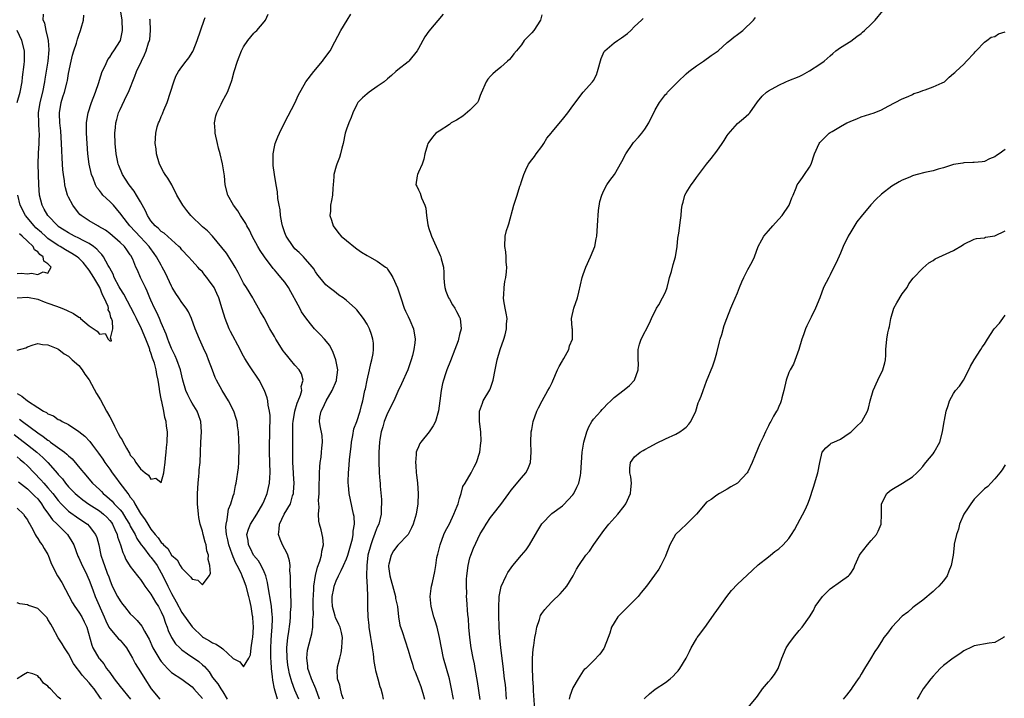
# Model space of a CAD drawing. Units: inches. Extents: x 2520000 to 2523000, y 1557000 to 1560000.
# Drawn here: x 2521674 to 2521865, y 1557569 to 1557701 of the extents above; entities that cross this region are included whole.
import ezdxf

# ---------------------------------------------------------------- set-up
doc = ezdxf.new("R2010")
doc.units = ezdxf.units.IN
doc.header["$MEASUREMENT"] = 0
doc.layers.add('LD25201557_2ft', color=104, linetype='Continuous')

msp = doc.modelspace()

# ---------------------------------------------------------------- linework, layer by layer
at = {"layer": 'LD25201557_2ft'}
for points, elevation in [([(2521673, 1557636.86), (2521674.7, 1557637.3), (2521675, 1557637.51), (2521676.13, 1557637.87), (2521677, 1557638.17), (2521677.93, 1557637.93), (2521679, 1557637.89), (2521680.9, 1557637.1), (2521681.08, 1557637), (2521682.13, 1557636.13), (2521683, 1557635.68), (2521683.33, 1557635.33), (2521683.72, 1557635), (2521685, 1557633.84), (2521685.62, 1557633), (2521686.18, 1557632.18), (2521687, 1557631.06), (2521688.43, 1557628.43), (2521689.18, 1557627.18), (2521690.4, 1557625), (2521691, 1557623.88), (2521691.33, 1557623.33), (2521691.95, 1557622.05), (2521692.67, 1557620.67), (2521693, 1557619.97), (2521693.39, 1557619.39), (2521693.58, 1557619), (2521694.23, 1557617.77), (2521694.68, 1557617), (2521694.82, 1557616.82), (2521695, 1557616.46), (2521695.71, 1557615.71), (2521696.09, 1557615), (2521697, 1557613.78), (2521697.9, 1557613), (2521698.54, 1557612.54), (2521699, 1557611.76), (2521699.98, 1557611.98), (2521701, 1557611.15), (2521701.54, 1557613), (2521701.56, 1557613.56), (2521701.8, 1557615), (2521701.83, 1557615.83), (2521701.97, 1557617), (2521702.06, 1557617.94), (2521702.13, 1557619), (2521702.2, 1557621), (2521702.06, 1557622.06), (2521701.98, 1557623), (2521701.73, 1557623.73), (2521701.51, 1557625), (2521701.1, 1557626.9), (2521701.05, 1557627.05), (2521701, 1557627.37), (2521700.73, 1557628.73), (2521700.68, 1557629.32), (2521700.41, 1557631), (2521700.15, 1557632.15), (2521700.02, 1557633), (2521699.68, 1557634.32), (2521699.46, 1557635), (2521699.32, 1557635.32), (2521699, 1557636.31), (2521698.8, 1557636.8), (2521698.76, 1557637), (2521698.63, 1557637.37), (2521698, 1557639), (2521697.2, 1557641), (2521696.22, 1557643), (2521695.8, 1557643.8), (2521693.73, 1557647.73), (2521693, 1557648.86), (2521692.83, 1557649.17), (2521691.89, 1557651), (2521691.64, 1557651.64), (2521691, 1557652.77), (2521690.93, 1557652.93), (2521690.7, 1557653.3), (2521689.79, 1557655), (2521689.46, 1557655.46), (2521689, 1557655.91), (2521688.5, 1557656.5), (2521687.87, 1557657), (2521687, 1557657.57), (2521685.86, 1557658.14), (2521685, 1557658.61), (2521684.18, 1557659), (2521683, 1557659.63), (2521682.16, 1557660.16), (2521681, 1557660.91), (2521680.89, 1557661), (2521678.95, 1557663), (2521678.26, 1557664.26), (2521677.85, 1557665), (2521677.36, 1557667), (2521677.2, 1557669), (2521677.13, 1557671), (2521677.1, 1557673), (2521677.15, 1557675.15), (2521677.28, 1557677), (2521677.28, 1557677.28), (2521677.32, 1557679), (2521677.29, 1557679.29), (2521677.19, 1557681), (2521677.18, 1557683), (2521677.51, 1557685), (2521678, 1557687), (2521678.4, 1557689), (2521678.46, 1557689.54), (2521679.03, 1557693), (2521679.25, 1557695.24), (2521679.12, 1557697), (2521679, 1557697.62), (2521678.65, 1557699), (2521678.4, 1557700.4), (2521678.09, 1557701), (2521678.15, 1557702.16)], 6624), ([(2521673, 1557628.42), (2521673.94, 1557627.94), (2521675.03, 1557626.97), (2521677, 1557625.69), (2521678.11, 1557625), (2521678.71, 1557624.71), (2521679, 1557624.46), (2521680.08, 1557624.08), (2521681, 1557623.4), (2521681.31, 1557623.31), (2521681.77, 1557623), (2521683, 1557622.38), (2521685, 1557621.01), (2521686.16, 1557620.16), (2521687.1, 1557619.1), (2521687.64, 1557618.36), (2521688.83, 1557616.83), (2521689.65, 1557615.65), (2521690.06, 1557615), (2521691, 1557613.7), (2521691.49, 1557613), (2521692.15, 1557612.15), (2521692.99, 1557611), (2521694.49, 1557609), (2521694.74, 1557608.74), (2521695, 1557608.3), (2521695.59, 1557607.59), (2521695.88, 1557607), (2521697, 1557605.1), (2521697.9, 1557603.9), (2521698.4, 1557603), (2521699, 1557602.08), (2521699.84, 1557601), (2521700.39, 1557600.39), (2521701, 1557599.48), (2521701.28, 1557599.28), (2521701.45, 1557599), (2521702.27, 1557598.27), (2521703, 1557597.03), (2521704.1, 1557596.1), (2521704.69, 1557595), (2521705, 1557594.47), (2521706.76, 1557592.76), (2521707, 1557592.34), (2521708.15, 1557592.15), (2521709, 1557591.22), (2521710.34, 1557593), (2521710.56, 1557593.43), (2521710.44, 1557595), (2521710.14, 1557596.14), (2521710.21, 1557597), (2521709.87, 1557597.87), (2521709.74, 1557599), (2521709.52, 1557599.52), (2521709.18, 1557601), (2521709, 1557601.66), (2521708.6, 1557603), (2521708.31, 1557604.31), (2521708.22, 1557605), (2521708.05, 1557607), (2521708.06, 1557609), (2521708.2, 1557611), (2521708.34, 1557612.34), (2521708.39, 1557613), (2521708.41, 1557613.59), (2521708.55, 1557615), (2521708.62, 1557617), (2521708.72, 1557619), (2521708.85, 1557621), (2521708.7, 1557623), (2521708.26, 1557624.26), (2521707.98, 1557625), (2521707, 1557626.56), (2521706.75, 1557627), (2521706.15, 1557628.15), (2521705.79, 1557629), (2521705.23, 1557631), (2521705, 1557631.89), (2521704.75, 1557633), (2521704.04, 1557635), (2521703.74, 1557635.74), (2521703, 1557637.18), (2521702.49, 1557638.49), (2521702.26, 1557639), (2521701.95, 1557639.95), (2521701, 1557642.18), (2521700.67, 1557643), (2521700.16, 1557644.16), (2521699.7, 1557645), (2521699, 1557646.55), (2521698.8, 1557647), (2521698.3, 1557648.3), (2521697.95, 1557649), (2521697, 1557651), (2521696.37, 1557652.37), (2521696.09, 1557653), (2521695.49, 1557654.51), (2521695.26, 1557655), (2521695.15, 1557655.15), (2521695, 1557655.39), (2521694.32, 1557656.32), (2521693.84, 1557657), (2521693, 1557657.79), (2521691, 1557659.53), (2521690.16, 1557660.16), (2521688.9, 1557660.9), (2521688.67, 1557661), (2521687, 1557662), (2521686.4, 1557662.4), (2521685.43, 1557663), (2521685.21, 1557663.21), (2521685, 1557663.45), (2521684.33, 1557664.33), (2521683.81, 1557665), (2521683, 1557666.59), (2521682.82, 1557667), (2521682.39, 1557668.39), (2521682.28, 1557669), (2521682.22, 1557669.78), (2521681.99, 1557671), (2521681.87, 1557671.87), (2521681.81, 1557673), (2521681.77, 1557674.23), (2521681.67, 1557675.67), (2521681.64, 1557677), (2521681.48, 1557679.48), (2521681.31, 1557681), (2521681.22, 1557682.78), (2521681.23, 1557683), (2521681.56, 1557685), (2521681.89, 1557686.11), (2521682.18, 1557687), (2521682.71, 1557689), (2521682.76, 1557689.24), (2521683, 1557690.64), (2521683.49, 1557693), (2521683.79, 1557694.21), (2521684.02, 1557695), (2521684.53, 1557696.53), (2521684.72, 1557697.28), (2521685, 1557698.08), (2521685.34, 1557699), (2521685.45, 1557699.45), (2521685.87, 1557701), (2521685.98, 1557701.98)], 6626), ([(2521673.47, 1557623.47), (2521674.02, 1557623), (2521677, 1557620.75), (2521678.07, 1557620.07), (2521679, 1557619.35), (2521679.23, 1557619.23), (2521679.52, 1557619), (2521682.23, 1557617), (2521682.65, 1557616.65), (2521683, 1557616.3), (2521683.71, 1557615.71), (2521685.54, 1557613.54), (2521685.95, 1557613), (2521687.67, 1557611), (2521689, 1557609.74), (2521689.37, 1557609.37), (2521689.7, 1557609), (2521690.42, 1557608.42), (2521691.48, 1557607.48), (2521691.88, 1557607), (2521693, 1557605.82), (2521693.39, 1557605.39), (2521694.16, 1557604.16), (2521694.84, 1557603), (2521695, 1557602.67), (2521695.93, 1557601), (2521696.26, 1557600.26), (2521697.11, 1557599), (2521697.53, 1557598.47), (2521698.8, 1557596.8), (2521699, 1557596.6), (2521699.69, 1557595.69), (2521700.19, 1557595), (2521701, 1557593.6), (2521701.32, 1557593), (2521702.27, 1557591), (2521703, 1557589.58), (2521703.93, 1557587.93), (2521705, 1557585.89), (2521707, 1557583.07), (2521709, 1557581.16), (2521709.23, 1557581), (2521710.37, 1557580.37), (2521711, 1557579.97), (2521711.69, 1557579.7), (2521712.74, 1557579), (2521713, 1557578.81), (2521714.94, 1557577), (2521715, 1557576.93), (2521716.29, 1557576.29), (2521717, 1557575.28), (2521718.05, 1557577), (2521718.35, 1557577.65), (2521718.48, 1557579), (2521718.73, 1557580.73), (2521718.8, 1557581), (2521718.93, 1557583), (2521718.8, 1557584.8), (2521718.8, 1557585), (2521718.77, 1557585.23), (2521718.48, 1557587), (2521718.21, 1557588.21), (2521718.06, 1557589), (2521717.51, 1557591), (2521717, 1557592.31), (2521716.79, 1557592.79), (2521716.72, 1557593), (2521716.51, 1557593.49), (2521715.76, 1557595), (2521715.48, 1557595.48), (2521715, 1557596.67), (2521714.89, 1557596.89), (2521714.81, 1557597.19), (2521714.16, 1557599), (2521713.97, 1557599.97), (2521713.72, 1557601), (2521713.58, 1557602.42), (2521713.62, 1557603), (2521713.85, 1557603.85), (2521713.92, 1557605), (2521714.06, 1557605.94), (2521714.54, 1557607), (2521715, 1557608.52), (2521715.16, 1557609), (2521715.45, 1557610.55), (2521715.59, 1557611), (2521716.04, 1557613.96), (2521716.08, 1557615), (2521716.07, 1557616.07), (2521716.14, 1557617), (2521716.14, 1557617.86), (2521716.01, 1557621), (2521715.84, 1557622.16), (2521715.75, 1557623), (2521715.59, 1557623.59), (2521715.12, 1557625), (2521714.09, 1557627), (2521712.86, 1557629), (2521711.75, 1557631), (2521711.52, 1557631.52), (2521710.95, 1557632.95), (2521710.21, 1557635), (2521709.86, 1557635.86), (2521709.22, 1557637.22), (2521708.43, 1557639), (2521707.63, 1557641), (2521706.88, 1557643), (2521706.28, 1557644.28), (2521705.86, 1557645), (2521705, 1557646.14), (2521704.42, 1557647), (2521703.84, 1557647.84), (2521703.15, 1557649), (2521703, 1557649.26), (2521701.81, 1557651.81), (2521701.21, 1557653), (2521701, 1557653.34), (2521700.09, 1557655), (2521699.64, 1557655.64), (2521698.78, 1557656.78), (2521698.64, 1557657), (2521697, 1557658.78), (2521694.89, 1557661), (2521693.38, 1557663), (2521693.24, 1557663.24), (2521692.34, 1557664.34), (2521691.73, 1557665), (2521691, 1557665.75), (2521689.69, 1557667), (2521689.37, 1557667.37), (2521689, 1557667.86), (2521688.49, 1557668.49), (2521688.23, 1557669), (2521687.75, 1557670.25), (2521687.44, 1557671), (2521687, 1557673), (2521686.77, 1557675), (2521686.61, 1557677), (2521686.48, 1557679), (2521686.51, 1557680.51), (2521686.49, 1557681), (2521686.54, 1557681.46), (2521686.82, 1557683), (2521687.46, 1557685), (2521688.22, 1557687), (2521688.85, 1557688.85), (2521689, 1557689.33), (2521689.56, 1557691), (2521690.09, 1557692.09), (2521690.48, 1557693), (2521690.66, 1557693.34), (2521691, 1557693.81), (2521691.46, 1557694.54), (2521691.78, 1557695), (2521693.06, 1557697), (2521693.51, 1557699), (2521693.39, 1557701), (2521693, 1557703.36)], 6628), ([(2521727.72, 1557569), (2521727, 1557570.76), (2521726.38, 1557572.38), (2521725.94, 1557573.94), (2521725.73, 1557575), (2521725.64, 1557575.64), (2521725.48, 1557577), (2521725.43, 1557579), (2521725.62, 1557581), (2521725.73, 1557581.73), (2521726.05, 1557584.05), (2521726.14, 1557585), (2521726.15, 1557585.85), (2521726.24, 1557587), (2521726.25, 1557588.25), (2521726.2, 1557589), (2521726.19, 1557590.19), (2521726.12, 1557591), (2521726.15, 1557592.15), (2521726.11, 1557593), (2521726.03, 1557593.97), (2521726.05, 1557595), (2521725.93, 1557595.93), (2521725.6, 1557597), (2521725.43, 1557597.43), (2521725, 1557598.18), (2521724.57, 1557599), (2521724.09, 1557600.09), (2521723.8, 1557601), (2521723.93, 1557602.07), (2521723.96, 1557603), (2521724.92, 1557605), (2521726.11, 1557607), (2521726.54, 1557608.54), (2521726.7, 1557609), (2521726.74, 1557609.26), (2521726.83, 1557611), (2521726.74, 1557612.74), (2521726.73, 1557613), (2521726.6, 1557615), (2521726.56, 1557617), (2521726.58, 1557619), (2521726.55, 1557620.55), (2521726.6, 1557622.6), (2521726.62, 1557623), (2521726.98, 1557625.02), (2521727.42, 1557626.58), (2521727.62, 1557627), (2521728.08, 1557628.08), (2521728.31, 1557629), (2521728.23, 1557629.77), (2521728.57, 1557631), (2521728.26, 1557632.26), (2521727.8, 1557633), (2521727, 1557633.92), (2521726.16, 1557635), (2521725.59, 1557635.59), (2521725, 1557636.32), (2521724.72, 1557636.72), (2521723.28, 1557639), (2521723, 1557639.51), (2521722.14, 1557641), (2521721, 1557643.12), (2521720.3, 1557644.3), (2521719.93, 1557645), (2521719, 1557646.62), (2521718.81, 1557647), (2521717.58, 1557649), (2521717, 1557649.89), (2521715.96, 1557651.96), (2521715.38, 1557653), (2521715, 1557653.65), (2521713.68, 1557655.68), (2521712.81, 1557656.81), (2521711, 1557658.99), (2521710.01, 1557660.01), (2521709, 1557660.82), (2521706.75, 1557663), (2521706, 1557664), (2521705.19, 1557665), (2521705, 1557665.37), (2521704.07, 1557667), (2521703.04, 1557669), (2521702.26, 1557670.26), (2521701.76, 1557671), (2521701.48, 1557671.48), (2521700.68, 1557673), (2521700.1, 1557675), (2521700, 1557676), (2521699.86, 1557677), (2521699.93, 1557679), (2521700.23, 1557680.23), (2521700.47, 1557681), (2521700.66, 1557681.34), (2521701, 1557682.23), (2521701.25, 1557682.75), (2521701.32, 1557683), (2521701.5, 1557683.5), (2521702.14, 1557685), (2521702.82, 1557687), (2521703.43, 1557689), (2521703.87, 1557690.13), (2521704.34, 1557691), (2521705, 1557691.94), (2521705.88, 1557693), (2521706.35, 1557693.65), (2521707.13, 1557694.87), (2521707.19, 1557695), (2521707.97, 1557697), (2521709.36, 1557701), (2521709.53, 1557701.53)], 6632), ([(2521731.79, 1557569), (2521731.05, 1557571.05), (2521730.18, 1557573), (2521729.73, 1557574.27), (2521729.51, 1557575), (2521729.52, 1557575.52), (2521729.29, 1557577), (2521729.43, 1557578.57), (2521730.05, 1557581), (2521730.26, 1557581.74), (2521730.44, 1557583), (2521730.48, 1557584.48), (2521730.56, 1557585), (2521730.6, 1557585.4), (2521730.56, 1557587), (2521730.56, 1557588.56), (2521730.57, 1557589), (2521730.67, 1557590.67), (2521730.68, 1557591), (2521730.96, 1557593.04), (2521731.35, 1557594.65), (2521731.82, 1557595.82), (2521732.17, 1557597), (2521732.22, 1557597.78), (2521732.54, 1557599), (2521732.43, 1557600.43), (2521732.08, 1557601.92), (2521731.79, 1557603), (2521731.64, 1557603.64), (2521731.59, 1557605), (2521731.67, 1557606.33), (2521731.61, 1557607), (2521731.6, 1557607.6), (2521731.67, 1557609), (2521731.7, 1557611), (2521731.75, 1557611.75), (2521731.76, 1557613), (2521731.81, 1557614.19), (2521731.9, 1557615), (2521732.08, 1557616.08), (2521732.17, 1557617), (2521732.19, 1557617.81), (2521732.34, 1557619), (2521732.25, 1557620.25), (2521731.88, 1557622.12), (2521731.74, 1557623), (2521731.83, 1557623.83), (2521732.08, 1557625), (2521732.44, 1557625.56), (2521733.03, 1557627.03), (2521734.21, 1557629), (2521735.04, 1557630.96), (2521735.07, 1557631.07), (2521735.31, 1557633), (2521734.92, 1557635), (2521734.42, 1557636.42), (2521733.74, 1557637.74), (2521732.73, 1557639), (2521731.91, 1557639.91), (2521730.78, 1557641), (2521730.04, 1557641.96), (2521729.12, 1557643.12), (2521728.29, 1557644.29), (2521727.94, 1557645), (2521726.89, 1557646.89), (2521726.84, 1557647), (2521726.17, 1557648.17), (2521725.73, 1557649), (2521725, 1557650.05), (2521724.25, 1557651), (2521723.66, 1557651.66), (2521723, 1557652.48), (2521722.74, 1557652.74), (2521721.06, 1557655), (2521720.24, 1557656.24), (2521719.79, 1557657), (2521718.7, 1557659), (2521718.15, 1557660.15), (2521717.66, 1557661), (2521717.46, 1557661.46), (2521716.44, 1557663), (2521715.92, 1557663.92), (2521715.06, 1557665), (2521713.97, 1557667), (2521713.46, 1557669), (2521713.28, 1557670.72), (2521712.93, 1557673.07), (2521712.48, 1557675), (2521712.13, 1557676.13), (2521711.95, 1557677), (2521711.48, 1557679), (2521711.47, 1557679.47), (2521711.35, 1557681), (2521711.61, 1557682.39), (2521711.81, 1557683), (2521712.64, 1557684.64), (2521712.86, 1557685.14), (2521713.59, 1557686.41), (2521713.89, 1557687), (2521714.38, 1557688.37), (2521714.73, 1557689.27), (2521715.2, 1557691), (2521715.82, 1557693), (2521716.16, 1557693.84), (2521716.6, 1557695), (2521717, 1557695.78), (2521717.86, 1557697), (2521719, 1557698.47), (2521719.29, 1557698.71), (2521719.56, 1557699), (2521721, 1557700.63), (2521721.25, 1557701), (2521721.82, 1557702.18)], 6634), ([(2521736.41, 1557569), (2521736.12, 1557569.88), (2521735.84, 1557571), (2521735.73, 1557571.73), (2521735.28, 1557573), (2521735.22, 1557574.78), (2521735.23, 1557575), (2521735.28, 1557575.28), (2521735.69, 1557577), (2521735.97, 1557578.03), (2521736.13, 1557579), (2521736.17, 1557580.17), (2521736.23, 1557581), (2521736.03, 1557581.97), (2521735.79, 1557583), (2521735.52, 1557583.52), (2521734.89, 1557584.89), (2521734.84, 1557585.15), (2521734.29, 1557587), (2521734.22, 1557588.22), (2521734.2, 1557589), (2521734.53, 1557590.53), (2521734.6, 1557591), (2521735, 1557592.05), (2521735.46, 1557593), (2521735.99, 1557594.01), (2521736.46, 1557595), (2521737, 1557596.29), (2521737.26, 1557597), (2521738.16, 1557600.16), (2521738.31, 1557601), (2521738.31, 1557601.69), (2521738.57, 1557603), (2521738.5, 1557604.5), (2521738.4, 1557605), (2521737.76, 1557607.76), (2521737.56, 1557609), (2521737.42, 1557610.58), (2521737.36, 1557611), (2521737.35, 1557611.35), (2521737.37, 1557613), (2521737.52, 1557614.48), (2521737.58, 1557615.58), (2521737.9, 1557618.1), (2521737.99, 1557619), (2521738.24, 1557620.24), (2521738.46, 1557621.54), (2521738.99, 1557623), (2521739.68, 1557625), (2521739.91, 1557626.09), (2521740.2, 1557627), (2521740.59, 1557629), (2521740.68, 1557629.32), (2521741, 1557631), (2521741.48, 1557633), (2521741.75, 1557634.25), (2521741.95, 1557635), (2521742.17, 1557636.17), (2521742.26, 1557637), (2521742.23, 1557638.23), (2521742.13, 1557639), (2521741.88, 1557639.88), (2521741.48, 1557641), (2521741, 1557641.93), (2521740.3, 1557643), (2521739, 1557644.66), (2521738.67, 1557645), (2521737, 1557646.51), (2521736.35, 1557647), (2521735.55, 1557647.55), (2521735, 1557648), (2521734.43, 1557648.43), (2521733.64, 1557649), (2521733, 1557649.55), (2521731.83, 1557651), (2521731.45, 1557651.45), (2521731, 1557652.08), (2521730.67, 1557652.67), (2521730.42, 1557653), (2521729, 1557654.62), (2521728.63, 1557655), (2521727.81, 1557655.81), (2521727, 1557656.53), (2521726.62, 1557657), (2521725.26, 1557659), (2521725, 1557659.65), (2521724.55, 1557661), (2521724.42, 1557661.58), (2521724.21, 1557663), (2521724.13, 1557664.14), (2521723.94, 1557665), (2521723.69, 1557666.31), (2521723.63, 1557667.63), (2521723.37, 1557669), (2521723.04, 1557670.96), (2521722.77, 1557672.77), (2521722.76, 1557673), (2521722.73, 1557675), (2521723, 1557676.36), (2521723.15, 1557677), (2521723.68, 1557678.32), (2521723.98, 1557679), (2521724.97, 1557681.03), (2521727.04, 1557685), (2521727.64, 1557686.36), (2521729.09, 1557689), (2521730.67, 1557691), (2521732.37, 1557693), (2521732.6, 1557693.4), (2521733.81, 1557695), (2521734.76, 1557696.76), (2521735.91, 1557699), (2521737.12, 1557701), (2521737.86, 1557702.14)], 6636), ([(2521755.82, 1557702.18), (2521753, 1557698.82), (2521752.25, 1557697.75), (2521751, 1557695.49), (2521750.76, 1557695), (2521749.1, 1557693), (2521749, 1557692.91), (2521747, 1557691.32), (2521746.58, 1557691), (2521745.76, 1557690.24), (2521745, 1557689.56), (2521744.34, 1557689), (2521743, 1557688.06), (2521741.42, 1557687), (2521741, 1557686.67), (2521740.12, 1557685.88), (2521739.24, 1557685), (2521739, 1557684.58), (2521738.23, 1557683), (2521737.91, 1557682.09), (2521737.44, 1557681), (2521737, 1557679.78), (2521736.78, 1557679), (2521736.37, 1557677), (2521736.12, 1557676.12), (2521735.86, 1557675), (2521735.68, 1557674.32), (2521735.11, 1557673), (2521735, 1557672.63), (2521734.57, 1557671), (2521734.52, 1557670.52), (2521734.41, 1557669), (2521734.33, 1557668.33), (2521734.27, 1557667), (2521734.09, 1557665.91), (2521733.91, 1557665), (2521733.87, 1557663.87), (2521733.8, 1557663), (2521734.11, 1557662.11), (2521734.44, 1557661), (2521735.52, 1557659.52), (2521736, 1557659), (2521737, 1557658.15), (2521738.76, 1557656.76), (2521739, 1557656.56), (2521739.9, 1557655.9), (2521741, 1557655.24), (2521741.48, 1557655), (2521743, 1557654.17), (2521744.59, 1557653), (2521744.82, 1557652.82), (2521745, 1557652.61), (2521745.65, 1557651.65), (2521745.99, 1557651), (2521746.95, 1557648.95), (2521747.43, 1557647.43), (2521747.55, 1557647), (2521748.24, 1557645), (2521748.46, 1557644.46), (2521749, 1557643.36), (2521749.31, 1557642.69), (2521750.02, 1557641), (2521750.34, 1557639), (2521750.28, 1557638.28), (2521750.09, 1557637), (2521749.81, 1557635.81), (2521749.57, 1557635), (2521748.91, 1557633), (2521747.72, 1557630.28), (2521747, 1557628.83), (2521746.2, 1557627), (2521745, 1557624.63), (2521744.35, 1557623), (2521744.07, 1557621.93), (2521743.76, 1557621), (2521743.49, 1557619.49), (2521743.42, 1557619), (2521743.3, 1557617), (2521743.28, 1557615.27), (2521743.34, 1557613), (2521743.47, 1557611.47), (2521743.53, 1557611), (2521743.56, 1557610.44), (2521743.83, 1557607.83), (2521743.81, 1557607), (2521743.73, 1557606.27), (2521743.73, 1557605), (2521743.27, 1557603), (2521743, 1557602.43), (2521742.59, 1557601.41), (2521742.47, 1557601), (2521742.16, 1557600.16), (2521741.71, 1557599), (2521741.18, 1557597), (2521740.94, 1557595), (2521740.92, 1557593.08), (2521740.87, 1557592.87), (2521741, 1557590.82), (2521741.07, 1557589), (2521741.11, 1557586.89), (2521741.17, 1557585), (2521741.35, 1557583.35), (2521741.36, 1557583), (2521741.7, 1557581), (2521741.86, 1557579.86), (2521742.03, 1557579), (2521742.2, 1557577.8), (2521742.31, 1557576.31), (2521742.58, 1557575), (2521742.62, 1557574.62), (2521743.1, 1557573), (2521743.49, 1557571.49), (2521743.7, 1557571), (2521743.94, 1557570.06), (2521744.14, 1557569)], 6638), ([(2521775, 1557702.04), (2521774.74, 1557701), (2521773.39, 1557699), (2521773, 1557698.53), (2521772.24, 1557697.76), (2521771.57, 1557697), (2521771, 1557696.19), (2521770.03, 1557695), (2521769.56, 1557694.44), (2521769, 1557693.73), (2521768.66, 1557693.34), (2521768.33, 1557693), (2521767, 1557691.85), (2521765.95, 1557691), (2521765.45, 1557690.55), (2521765, 1557690.13), (2521764.5, 1557689.5), (2521764.15, 1557689), (2521763.21, 1557686.79), (2521763, 1557686.37), (2521762.65, 1557685.35), (2521762.44, 1557685), (2521761, 1557683.52), (2521759.65, 1557682.35), (2521758.42, 1557681.58), (2521757.38, 1557681), (2521757, 1557680.72), (2521755, 1557679.44), (2521754.38, 1557679), (2521753.75, 1557678.25), (2521753, 1557677.3), (2521752.81, 1557677), (2521752.76, 1557676.76), (2521752.26, 1557675), (2521752.01, 1557673.99), (2521751.7, 1557673), (2521751, 1557671.43), (2521750.79, 1557671), (2521750.74, 1557670.74), (2521750.49, 1557669), (2521750.69, 1557668.69), (2521751, 1557667.98), (2521751.35, 1557667.35), (2521751.57, 1557666.43), (2521752.22, 1557665), (2521752.43, 1557664.43), (2521752.56, 1557663), (2521752.82, 1557661.18), (2521753, 1557660.51), (2521753.4, 1557659.4), (2521753.51, 1557659), (2521754.43, 1557657), (2521755, 1557655.68), (2521755.24, 1557655.24), (2521755.34, 1557655), (2521755.41, 1557654.59), (2521755.83, 1557653), (2521755.95, 1557651.95), (2521755.92, 1557651), (2521755.98, 1557650.02), (2521756.11, 1557649), (2521756.34, 1557648.34), (2521756.85, 1557647), (2521757, 1557646.75), (2521757.63, 1557645.63), (2521758.07, 1557645), (2521758.39, 1557644.39), (2521759, 1557643.26), (2521759.12, 1557643), (2521759.28, 1557641), (2521759, 1557639.92), (2521758.78, 1557639), (2521758.68, 1557638.68), (2521758.07, 1557637), (2521757.21, 1557634.79), (2521756.48, 1557633), (2521756.25, 1557632.25), (2521755.83, 1557631), (2521755.65, 1557630.35), (2521755.39, 1557629), (2521755.12, 1557627), (2521754.91, 1557625.09), (2521754.32, 1557623), (2521753.87, 1557622.13), (2521753.09, 1557621), (2521751.43, 1557619), (2521751.28, 1557618.72), (2521751, 1557618.08), (2521750.66, 1557617.34), (2521750.57, 1557617), (2521750.55, 1557616.55), (2521750.39, 1557615), (2521750.46, 1557614.46), (2521750.56, 1557613), (2521750.62, 1557612.62), (2521750.78, 1557611), (2521750.92, 1557609), (2521750.86, 1557607), (2521750.52, 1557605), (2521749.95, 1557603), (2521749.66, 1557602.34), (2521748.97, 1557601), (2521747, 1557598.96), (2521746.17, 1557597.83), (2521745.68, 1557597), (2521745.27, 1557595.27), (2521745.18, 1557595), (2521745.19, 1557594.81), (2521745.4, 1557593), (2521746.34, 1557589.66), (2521746.51, 1557589), (2521746.56, 1557588.56), (2521746.89, 1557587), (2521747.14, 1557585), (2521747.39, 1557583.39), (2521747.8, 1557582.2), (2521748.38, 1557580.38), (2521749, 1557578.57), (2521749.42, 1557577), (2521749.81, 1557575.81), (2521750.06, 1557575), (2521750.34, 1557574.34), (2521751, 1557572.67), (2521751.45, 1557571.45), (2521751.61, 1557571), (2521751.84, 1557570.16), (2521752.14, 1557569)], 6640), ([(2521762.98, 1557568.98), (2521762.45, 1557572.45), (2521762.02, 1557575), (2521761.87, 1557575.87), (2521761.64, 1557577), (2521761.26, 1557579), (2521760.98, 1557581), (2521760.81, 1557583), (2521760.71, 1557584.71), (2521760.62, 1557585.38), (2521760.42, 1557588.42), (2521760.36, 1557589), (2521760.37, 1557589.63), (2521760.31, 1557591), (2521760.35, 1557592.35), (2521760.41, 1557593), (2521760.67, 1557595), (2521761, 1557596.46), (2521761.16, 1557597), (2521761.66, 1557598.34), (2521763, 1557601.14), (2521763.72, 1557602.28), (2521764.15, 1557603), (2521765, 1557604.3), (2521765.52, 1557605), (2521767, 1557606.84), (2521768.53, 1557609), (2521769, 1557609.63), (2521771, 1557612.04), (2521771.84, 1557613), (2521772.25, 1557613.75), (2521772.75, 1557615), (2521772.88, 1557617), (2521772.83, 1557619), (2521772.93, 1557621), (2521773, 1557621.45), (2521773.3, 1557623), (2521774.02, 1557625), (2521774.34, 1557625.66), (2521775.05, 1557627), (2521776.16, 1557629), (2521776.44, 1557629.56), (2521777, 1557630.54), (2521777.14, 1557630.86), (2521778.02, 1557633), (2521778.34, 1557633.66), (2521779, 1557634.77), (2521779.07, 1557634.93), (2521779.26, 1557635.26), (2521780.2, 1557637), (2521780.34, 1557637.66), (2521780.92, 1557639), (2521780.92, 1557640.92), (2521780.89, 1557641.11), (2521780.76, 1557643), (2521781.19, 1557645), (2521781.89, 1557647), (2521782.13, 1557648.13), (2521782.48, 1557649.52), (2521782.78, 1557651), (2521783, 1557651.56), (2521783.52, 1557653), (2521784.45, 1557655), (2521785.25, 1557657), (2521785.52, 1557658.48), (2521785.67, 1557659), (2521785.77, 1557661), (2521785.87, 1557662.13), (2521785.89, 1557663), (2521786.01, 1557664.01), (2521786.27, 1557665.73), (2521786.6, 1557667), (2521787, 1557667.91), (2521787.6, 1557669), (2521788.18, 1557669.82), (2521789.09, 1557671), (2521790.51, 1557673.49), (2521791.28, 1557675), (2521792.65, 1557677), (2521792.81, 1557677.19), (2521793.75, 1557678.25), (2521794.38, 1557679), (2521795, 1557679.78), (2521795.76, 1557681), (2521797, 1557683.53), (2521797.82, 1557685), (2521799, 1557686.51), (2521799.24, 1557686.76), (2521799.42, 1557687), (2521801.42, 1557689), (2521803, 1557690.53), (2521803.56, 1557691), (2521805, 1557692.13), (2521806.38, 1557693), (2521807.91, 1557694.09), (2521809.23, 1557695), (2521811, 1557696.63), (2521811.5, 1557697), (2521812.31, 1557697.69), (2521813, 1557698.17), (2521814.05, 1557699), (2521816.12, 1557701), (2521816.49, 1557701.51)], 6644), ([(2521768.13, 1557569), (2521768.03, 1557569.97), (2521767.96, 1557571), (2521767.88, 1557571.88), (2521767.72, 1557573), (2521767.44, 1557575.44), (2521767, 1557579), (2521766.8, 1557581), (2521766.69, 1557583), (2521766.63, 1557585.37), (2521766.62, 1557587), (2521766.71, 1557588.71), (2521766.71, 1557589), (2521767.07, 1557590.93), (2521768.02, 1557593), (2521768.39, 1557593.61), (2521769, 1557594.54), (2521769.33, 1557595), (2521771, 1557597.03), (2521771.93, 1557598.07), (2521772.58, 1557599), (2521773.76, 1557601), (2521774.2, 1557601.8), (2521775, 1557603.11), (2521776.92, 1557605.08), (2521779, 1557606.61), (2521779.2, 1557606.8), (2521781, 1557608.71), (2521781.2, 1557609), (2521781.8, 1557610.2), (2521782.17, 1557611), (2521782.46, 1557612.46), (2521782.56, 1557613), (2521782.65, 1557615), (2521782.81, 1557617), (2521783.16, 1557619), (2521783.72, 1557621), (2521784.08, 1557621.92), (2521784.7, 1557623), (2521785, 1557623.42), (2521786.44, 1557625), (2521786.68, 1557625.32), (2521787, 1557625.66), (2521787.66, 1557626.34), (2521788.41, 1557627), (2521789, 1557627.64), (2521791, 1557629.12), (2521792, 1557630), (2521793.01, 1557631), (2521793.72, 1557633), (2521793.73, 1557634.27), (2521793.7, 1557635), (2521793.71, 1557635.71), (2521793.71, 1557637), (2521793.97, 1557638.03), (2521794.27, 1557639), (2521795.89, 1557642.11), (2521796.3, 1557643), (2521797.27, 1557645), (2521797.69, 1557645.69), (2521798.44, 1557647), (2521799, 1557648.14), (2521799.31, 1557649), (2521799.63, 1557650.37), (2521799.79, 1557651), (2521800.14, 1557652.14), (2521800.5, 1557653.5), (2521800.97, 1557655), (2521801.29, 1557657), (2521801.4, 1557658.6), (2521801.61, 1557659.61), (2521801.91, 1557662.09), (2521802.04, 1557663), (2521802.14, 1557664.14), (2521802.23, 1557665), (2521802.41, 1557665.59), (2521802.76, 1557667), (2521803, 1557667.44), (2521804.01, 1557669), (2521804.44, 1557669.56), (2521805, 1557670.4), (2521806.99, 1557673.01), (2521807.9, 1557674.1), (2521809, 1557675.52), (2521810.03, 1557677), (2521810.41, 1557677.59), (2521811, 1557678.56), (2521811.16, 1557678.84), (2521813, 1557680.92), (2521814.16, 1557681.84), (2521815.2, 1557682.8), (2521815.37, 1557683), (2521816.89, 1557685.11), (2521817.79, 1557686.21), (2521818.65, 1557687), (2521819, 1557687.24), (2521821, 1557688.38), (2521822.38, 1557689), (2521823, 1557689.23), (2521825, 1557690.02), (2521825.64, 1557690.36), (2521827, 1557691.13), (2521829, 1557692.46), (2521829.87, 1557693), (2521831, 1557694.08), (2521831.52, 1557694.48), (2521832.13, 1557695), (2521833, 1557695.67), (2521835, 1557696.89), (2521836.17, 1557697.83), (2521837, 1557698.36), (2521837.32, 1557698.68), (2521837.69, 1557699), (2521839, 1557700.23), (2521839.78, 1557701), (2521841.23, 1557702.77)], 6646), ([(2521723.62, 1557569), (2521723.03, 1557571.03), (2521722.7, 1557572.7), (2521722.66, 1557573.34), (2521722.45, 1557575), (2521722.34, 1557576.34), (2521722.3, 1557577), (2521722.29, 1557579), (2521722.39, 1557580.39), (2521722.45, 1557581.55), (2521722.59, 1557583), (2521722.64, 1557584.64), (2521722.63, 1557585), (2521722.58, 1557585.42), (2521722.46, 1557587), (2521722.27, 1557588.27), (2521721.92, 1557590.08), (2521721.69, 1557591.69), (2521721.32, 1557593), (2521721, 1557593.79), (2521720.44, 1557595), (2521719.92, 1557595.92), (2521718.97, 1557597), (2521718.33, 1557598.33), (2521717.95, 1557599), (2521717.87, 1557599.87), (2521717.65, 1557601), (2521717.96, 1557602.04), (2521718.34, 1557603), (2521719.58, 1557605), (2521720.74, 1557607), (2521721, 1557607.57), (2521721.6, 1557609), (2521721.87, 1557610.13), (2521722.05, 1557611), (2521722.11, 1557612.11), (2521722.18, 1557613), (2521722.14, 1557615), (2521722.06, 1557617), (2521722.04, 1557617.96), (2521722.05, 1557619), (2521722.1, 1557620.1), (2521722.11, 1557621), (2521722.1, 1557621.9), (2521722.16, 1557623), (2521722.16, 1557624.16), (2521722.07, 1557625), (2521721.82, 1557626.18), (2521721.74, 1557627), (2521721.6, 1557627.6), (2521721.08, 1557629), (2521720.01, 1557631), (2521719.62, 1557631.62), (2521718.69, 1557633), (2521718.17, 1557633.83), (2521717.25, 1557635.25), (2521717, 1557635.67), (2521716.55, 1557636.55), (2521716.36, 1557637), (2521714.45, 1557640.45), (2521714.19, 1557641), (2521713.42, 1557643), (2521712.88, 1557644.88), (2521712.18, 1557647), (2521711.83, 1557647.83), (2521711.28, 1557649), (2521711, 1557649.47), (2521710.33, 1557650.33), (2521709.85, 1557651), (2521709.45, 1557651.45), (2521709, 1557652.04), (2521708.52, 1557652.52), (2521708.13, 1557653), (2521707, 1557654.21), (2521706.31, 1557655), (2521705, 1557656.37), (2521704.73, 1557656.73), (2521704.44, 1557657), (2521703, 1557658.32), (2521701.58, 1557659.58), (2521701, 1557659.93), (2521700.49, 1557660.49), (2521699.84, 1557661), (2521699, 1557661.97), (2521698.32, 1557663), (2521697.94, 1557663.94), (2521697, 1557665.7), (2521696.23, 1557667), (2521695.74, 1557667.74), (2521694.75, 1557669), (2521694.05, 1557670.05), (2521693.47, 1557671), (2521692.75, 1557672.75), (2521692.67, 1557673), (2521692.6, 1557673.4), (2521692.26, 1557675), (2521692.06, 1557677), (2521692, 1557679), (2521692.13, 1557680.13), (2521692.2, 1557681), (2521692.35, 1557681.65), (2521692.73, 1557683), (2521693, 1557683.65), (2521694.27, 1557686.27), (2521694.65, 1557687), (2521695.9, 1557690.1), (2521696.21, 1557691), (2521697.14, 1557693), (2521697.78, 1557694.22), (2521698.11, 1557695), (2521698.56, 1557696.56), (2521698.72, 1557697), (2521698.76, 1557697.24), (2521698.91, 1557699), (2521698.83, 1557701), (2521698.81, 1557701.19)], 6630), ([(2521757.83, 1557569), (2521757.38, 1557571.38), (2521757, 1557573), (2521756.44, 1557575), (2521755.89, 1557577), (2521755.45, 1557579), (2521755.08, 1557581), (2521754.63, 1557583), (2521754.27, 1557584.27), (2521754.01, 1557585), (2521753.46, 1557587), (2521753.29, 1557589), (2521753.45, 1557590.55), (2521753.53, 1557591), (2521753.72, 1557591.72), (2521754.15, 1557593.85), (2521754.35, 1557595), (2521754.58, 1557596.58), (2521754.68, 1557597), (2521754.77, 1557597.23), (2521755.19, 1557599), (2521755.95, 1557601), (2521756.27, 1557601.73), (2521757, 1557603.11), (2521757.9, 1557605), (2521758.53, 1557606.53), (2521758.7, 1557607), (2521759, 1557608.04), (2521759.32, 1557609), (2521759.65, 1557610.35), (2521760.08, 1557611), (2521761.26, 1557613), (2521761.83, 1557614.17), (2521762.27, 1557615), (2521762.91, 1557617), (2521763.13, 1557618.87), (2521763.15, 1557619.15), (2521763.1, 1557621), (2521762.87, 1557623), (2521762.87, 1557625), (2521763.43, 1557626.57), (2521763.6, 1557627), (2521764.87, 1557629.13), (2521765, 1557629.45), (2521765.53, 1557631), (2521765.89, 1557633), (2521766.28, 1557635), (2521766.9, 1557637), (2521767.59, 1557639), (2521767.83, 1557639.83), (2521768.12, 1557641), (2521768.1, 1557641.9), (2521768.21, 1557643), (2521768.06, 1557644.06), (2521767.83, 1557645), (2521767.57, 1557646.43), (2521767.5, 1557647), (2521767.57, 1557647.57), (2521767.63, 1557649), (2521767.78, 1557650.22), (2521767.96, 1557651), (2521768.1, 1557652.1), (2521768.15, 1557653), (2521768.06, 1557653.94), (2521768.06, 1557655), (2521767.98, 1557655.98), (2521767.77, 1557657), (2521767.82, 1557659), (2521768.11, 1557660.11), (2521768.4, 1557661), (2521768.57, 1557661.43), (2521769.54, 1557665), (2521770.15, 1557667), (2521770.71, 1557668.71), (2521770.82, 1557669), (2521771, 1557669.63), (2521771.46, 1557671), (2521771.87, 1557671.87), (2521772.35, 1557673), (2521773, 1557673.85), (2521773.52, 1557674.47), (2521773.86, 1557675), (2521775, 1557676.41), (2521775.38, 1557677), (2521775.96, 1557678.04), (2521776.78, 1557679), (2521777, 1557679.28), (2521779, 1557681.67), (2521780.04, 1557683), (2521781, 1557684.36), (2521783, 1557687), (2521784.81, 1557689), (2521785, 1557689.26), (2521785.61, 1557690.39), (2521785.8, 1557691), (2521786.47, 1557693.53), (2521787.11, 1557694.89), (2521787.21, 1557695), (2521789, 1557696.61), (2521789.65, 1557697), (2521790.44, 1557697.56), (2521791.59, 1557698.41), (2521792.27, 1557699), (2521793, 1557699.77), (2521794.34, 1557701), (2521794.67, 1557701.33)], 6642), ([(2521673, 1557685), (2521673.58, 1557687), (2521673.98, 1557689), (2521674.07, 1557689.93), (2521674.38, 1557692.38), (2521674.44, 1557693), (2521674.43, 1557693.57), (2521674.46, 1557695), (2521673.92, 1557697), (2521673, 1557699)], 6622), ([(2521773.61, 1557567), (2521773.38, 1557570.62), (2521773.36, 1557571.36), (2521773.24, 1557573), (2521773.24, 1557573.24), (2521773.14, 1557575), (2521773.15, 1557575.15), (2521773.16, 1557577), (2521773.28, 1557578.72), (2521773.42, 1557579.42), (2521773.62, 1557581), (2521773.82, 1557581.82), (2521773.98, 1557583), (2521774.5, 1557584.5), (2521774.63, 1557585), (2521774.74, 1557585.26), (2521775, 1557585.66), (2521775.57, 1557586.43), (2521776.05, 1557587), (2521777, 1557587.99), (2521778.53, 1557589.47), (2521779.47, 1557590.53), (2521779.83, 1557591), (2521781.05, 1557593), (2521781.72, 1557594.28), (2521782.16, 1557595), (2521783.55, 1557597), (2521784.24, 1557597.76), (2521785.05, 1557599.05), (2521787, 1557601.82), (2521787.96, 1557603), (2521789.76, 1557605), (2521791, 1557606.53), (2521791.32, 1557607), (2521792.21, 1557609), (2521792.25, 1557609.75), (2521792.39, 1557611), (2521792.24, 1557612.24), (2521792.07, 1557613), (2521792.08, 1557613.92), (2521792.21, 1557615), (2521793, 1557616.11), (2521794.09, 1557617), (2521794.68, 1557617.32), (2521795, 1557617.54), (2521795.95, 1557618.05), (2521797.23, 1557618.77), (2521799, 1557619.63), (2521801, 1557620.54), (2521801.8, 1557621), (2521802.51, 1557621.49), (2521803, 1557621.89), (2521803.55, 1557622.46), (2521803.93, 1557623), (2521804.88, 1557625), (2521805.38, 1557626.62), (2521805.56, 1557627), (2521805.94, 1557627.94), (2521806.3, 1557629), (2521807, 1557630.84), (2521808.18, 1557633.82), (2521808.6, 1557635), (2521809, 1557636.35), (2521809.5, 1557638.5), (2521809.63, 1557639), (2521809.92, 1557639.92), (2521810.39, 1557641.61), (2521810.9, 1557643), (2521811.7, 1557645), (2521812.11, 1557645.89), (2521813, 1557648.02), (2521813.37, 1557649), (2521813.84, 1557650.16), (2521814.2, 1557651), (2521815, 1557652.53), (2521815.28, 1557653), (2521815.88, 1557654.12), (2521816.27, 1557655), (2521817.02, 1557657), (2521817.7, 1557658.3), (2521818.13, 1557659), (2521819, 1557660.06), (2521819.89, 1557661), (2521820.41, 1557661.59), (2521821.7, 1557663), (2521823.04, 1557665), (2521823.55, 1557666.45), (2521823.81, 1557667), (2521824.4, 1557668.4), (2521824.62, 1557669), (2521824.77, 1557669.23), (2521825, 1557669.51), (2521825.6, 1557670.4), (2521826.04, 1557671), (2521827, 1557672.4), (2521827.31, 1557673), (2521827.99, 1557675), (2521828.87, 1557677), (2521829, 1557677.18), (2521830.78, 1557679), (2521831, 1557679.15), (2521831.37, 1557679.37), (2521833, 1557680.31), (2521834.23, 1557681), (2521834.76, 1557681.24), (2521835, 1557681.36), (2521836.18, 1557681.82), (2521837, 1557682.18), (2521839.58, 1557683), (2521841, 1557683.57), (2521842.29, 1557684.29), (2521845, 1557685.67), (2521846.17, 1557686.17), (2521847, 1557686.56), (2521847.28, 1557686.72), (2521848.21, 1557687), (2521849, 1557687.3), (2521849.44, 1557687.44), (2521851, 1557688.04), (2521852.79, 1557688.79), (2521853.22, 1557689), (2521854.1, 1557689.9), (2521855, 1557690.59), (2521855.2, 1557690.8), (2521855.44, 1557691), (2521857, 1557692.46), (2521857.49, 1557693), (2521859, 1557694.58), (2521859.18, 1557694.82), (2521859.38, 1557695), (2521861, 1557696.7), (2521861.43, 1557697), (2521862.31, 1557697.69), (2521863, 1557697.78), (2521863.7, 1557698.3), (2521865, 1557698.69)], 6648), ([(2521865, 1557675.86), (2521863.86, 1557675), (2521863.31, 1557674.69), (2521863, 1557674.42), (2521861.97, 1557674.03), (2521861, 1557673.54), (2521860.54, 1557673.45), (2521859, 1557673.34), (2521858.7, 1557673.3), (2521857, 1557673.28), (2521856.78, 1557673.22), (2521855, 1557672.93), (2521853, 1557672.27), (2521852.01, 1557672.01), (2521851, 1557671.69), (2521849.38, 1557671.38), (2521847.9, 1557671), (2521847.2, 1557670.8), (2521847, 1557670.74), (2521846.5, 1557670.5), (2521845, 1557669.87), (2521844.42, 1557669.58), (2521843, 1557668.71), (2521841, 1557667.19), (2521839.89, 1557666.11), (2521838.9, 1557665.1), (2521837, 1557662.84), (2521836.2, 1557661.8), (2521835, 1557659.87), (2521834.48, 1557659), (2521833.51, 1557657), (2521833, 1557655.73), (2521832.16, 1557653.84), (2521831.73, 1557653), (2521831, 1557651.49), (2521830.72, 1557651), (2521829.73, 1557649), (2521828.97, 1557647), (2521828.17, 1557645), (2521827.29, 1557643.29), (2521826.44, 1557641.56), (2521826.2, 1557641), (2521825.81, 1557639.81), (2521825.52, 1557639), (2521824.93, 1557637), (2521823.88, 1557634.12), (2521823.22, 1557633), (2521823, 1557632.49), (2521822.46, 1557631), (2521822.03, 1557629), (2521821.59, 1557627.59), (2521821.47, 1557627), (2521821.38, 1557626.62), (2521821, 1557625.9), (2521820.75, 1557625.25), (2521820.58, 1557625), (2521820.01, 1557624.01), (2521819.48, 1557623), (2521819.29, 1557622.71), (2521819, 1557622.17), (2521818.42, 1557621), (2521817.96, 1557619.96), (2521817.33, 1557618.67), (2521816.46, 1557616.46), (2521815.84, 1557615), (2521815, 1557613.23), (2521814.86, 1557613), (2521813, 1557611.02), (2521811.71, 1557610.29), (2521811, 1557609.82), (2521809.5, 1557609), (2521809, 1557608.68), (2521807.85, 1557607.85), (2521807, 1557607.28), (2521806.7, 1557607), (2521805.03, 1557605), (2521803.11, 1557603), (2521801.99, 1557602.01), (2521800.97, 1557601.03), (2521799.84, 1557599), (2521799.1, 1557597), (2521799, 1557596.78), (2521798.12, 1557595), (2521797.7, 1557594.3), (2521796.89, 1557593.11), (2521795.32, 1557591), (2521794.27, 1557589.73), (2521793.66, 1557589), (2521791.33, 1557586.67), (2521789.71, 1557585), (2521789, 1557583.87), (2521788.54, 1557583), (2521788.16, 1557581.84), (2521787.86, 1557581), (2521787.06, 1557579), (2521787, 1557578.89), (2521786.22, 1557577.78), (2521785, 1557576.46), (2521783.49, 1557575), (2521783.23, 1557574.77), (2521783, 1557574.52), (2521782.02, 1557573), (2521781, 1557571.21), (2521780.42, 1557569.58), (2521780.3, 1557569)], 6650), ([(2521673, 1557647.04), (2521675, 1557647.16), (2521677, 1557646.74), (2521678.23, 1557646.23), (2521679, 1557645.97), (2521680.63, 1557645.37), (2521681.69, 1557645), (2521682.61, 1557644.61), (2521683.96, 1557643.96), (2521685, 1557643.23), (2521685.17, 1557643.17), (2521685.34, 1557643), (2521687, 1557641.6), (2521688.55, 1557640.55), (2521689, 1557639.93), (2521690.08, 1557640.08), (2521690.67, 1557639), (2521691, 1557638.66), (2521691.32, 1557638.68), (2521691.29, 1557639), (2521691.17, 1557639.17), (2521691.59, 1557641), (2521691.55, 1557642.46), (2521691.34, 1557643), (2521691.21, 1557643.21), (2521691, 1557644.19), (2521690.69, 1557644.69), (2521690.74, 1557645), (2521690.67, 1557645.33), (2521689.93, 1557647), (2521689.58, 1557647.58), (2521689.05, 1557649), (2521687.89, 1557651), (2521687, 1557652.41), (2521686.73, 1557652.73), (2521686.57, 1557653), (2521685.86, 1557653.86), (2521685, 1557654.7), (2521684.65, 1557655), (2521683.66, 1557655.66), (2521682.38, 1557656.38), (2521681.34, 1557657), (2521681, 1557657.18), (2521679, 1557658.56), (2521678.49, 1557659), (2521677.72, 1557659.72), (2521676.65, 1557660.65), (2521676.31, 1557661), (2521674.61, 1557663), (2521673.62, 1557665), (2521673.12, 1557667)], 6622), ([(2521673, 1557651.78), (2521673.8, 1557651.8), (2521675, 1557651.68), (2521675.8, 1557651.8), (2521677, 1557651.55), (2521678.08, 1557652.08), (2521679, 1557651.81), (2521679.63, 1557653), (2521679, 1557653.61), (2521678.16, 1557654.16), (2521678.09, 1557655), (2521677.42, 1557655.42), (2521677, 1557655.99), (2521676.38, 1557656.38), (2521676.12, 1557657), (2521675, 1557658.02), (2521674.01, 1557659), (2521673.44, 1557659.45)], 6620), ([(2521794.9, 1557569.1), (2521795, 1557569.21), (2521795.92, 1557570.08), (2521797, 1557570.98), (2521799, 1557572.29), (2521799.91, 1557573), (2521800.51, 1557573.49), (2521801, 1557574.1), (2521801.45, 1557574.55), (2521801.8, 1557575), (2521803, 1557577), (2521803.69, 1557578.31), (2521803.99, 1557579), (2521805, 1557580.76), (2521805.16, 1557581), (2521805.65, 1557581.65), (2521807, 1557583.37), (2521808.49, 1557585.51), (2521809, 1557586.28), (2521810.93, 1557589), (2521811.86, 1557590.14), (2521813, 1557591.38), (2521814.88, 1557593.12), (2521815.89, 1557594.11), (2521817, 1557595.13), (2521819, 1557596.68), (2521819.43, 1557597), (2521820.28, 1557597.72), (2521821, 1557598.23), (2521821.85, 1557599), (2521823, 1557600.24), (2521823.52, 1557601), (2521824.1, 1557601.9), (2521824.66, 1557603), (2521826.17, 1557605.83), (2521826.69, 1557607), (2521827, 1557607.81), (2521827.77, 1557610.23), (2521828.59, 1557613), (2521829, 1557615.02), (2521829.47, 1557617), (2521830.15, 1557617.85), (2521831, 1557618.61), (2521831.23, 1557618.77), (2521831.71, 1557619), (2521833, 1557619.56), (2521834.69, 1557620.69), (2521835, 1557620.88), (2521836.08, 1557621.92), (2521837.15, 1557623), (2521838.29, 1557625), (2521838.44, 1557625.56), (2521838.79, 1557627), (2521839.36, 1557629), (2521840.28, 1557631), (2521841.26, 1557633), (2521841.6, 1557634.4), (2521841.79, 1557635), (2521841.85, 1557635.85), (2521841.85, 1557637), (2521841.99, 1557639), (2521842.21, 1557640.21), (2521842.41, 1557641), (2521842.55, 1557641.45), (2521842.79, 1557643), (2521843.39, 1557645), (2521843.93, 1557646.07), (2521845, 1557647.78), (2521845.94, 1557649), (2521846.29, 1557649.71), (2521847.15, 1557650.85), (2521849, 1557652.76), (2521850.19, 1557653.81), (2521851, 1557654.3), (2521851.42, 1557654.58), (2521853.56, 1557655.56), (2521855, 1557656.19), (2521856.74, 1557657.26), (2521857, 1557657.43), (2521859, 1557658.41), (2521859.47, 1557658.53), (2521861, 1557658.71), (2521861.21, 1557658.79), (2521863, 1557659.09), (2521865, 1557660.07)], 6652), ([(2521815, 1557567.31), (2521816.67, 1557569.33), (2521817, 1557569.8), (2521817.88, 1557571), (2521819, 1557572.42), (2521819.53, 1557573), (2521820.18, 1557573.82), (2521820.87, 1557575), (2521821.61, 1557577), (2521822.48, 1557579), (2521823, 1557579.79), (2521823.87, 1557581), (2521825, 1557582.36), (2521825.57, 1557583), (2521826.97, 1557585.03), (2521827.77, 1557586.23), (2521828.09, 1557587), (2521829.49, 1557589), (2521831, 1557590.49), (2521833, 1557591.91), (2521834.57, 1557593), (2521834.79, 1557593.21), (2521835, 1557593.51), (2521835.58, 1557594.42), (2521835.82, 1557595), (2521836.73, 1557597), (2521836.83, 1557597.17), (2521838.25, 1557599), (2521839, 1557599.83), (2521840.02, 1557601), (2521840.36, 1557601.64), (2521840.9, 1557603), (2521841, 1557605), (2521841.01, 1557607), (2521842.03, 1557609), (2521842.53, 1557609.47), (2521843, 1557609.8), (2521845.04, 1557611), (2521847, 1557612.21), (2521847.87, 1557613), (2521848.4, 1557613.6), (2521849, 1557614.24), (2521849.32, 1557614.68), (2521849.57, 1557615), (2521851, 1557616.71), (2521851.2, 1557617), (2521852.31, 1557619), (2521852.85, 1557621), (2521853.17, 1557623), (2521853.22, 1557623.22), (2521853.55, 1557625), (2521853.91, 1557626.09), (2521854.17, 1557627), (2521855, 1557628.44), (2521855.36, 1557629), (2521856.14, 1557629.86), (2521856.92, 1557631), (2521857.98, 1557633), (2521858.26, 1557633.74), (2521859, 1557635), (2521860.31, 1557637), (2521860.57, 1557637.43), (2521861, 1557638.03), (2521861.55, 1557639), (2521862.86, 1557641), (2521863.88, 1557642.12), (2521864.59, 1557643), (2521865, 1557643.68)], 6654), ([(2521672.45, 1557620.45), (2521673.58, 1557619.58), (2521675, 1557618.42), (2521676.84, 1557617), (2521678, 1557616), (2521679, 1557615), (2521680.88, 1557612.88), (2521681, 1557612.71), (2521681.81, 1557611.81), (2521682.4, 1557611), (2521683, 1557610.31), (2521684.25, 1557609), (2521684.65, 1557608.65), (2521685.77, 1557607.77), (2521686.95, 1557606.95), (2521689, 1557605.63), (2521689.8, 1557605), (2521690.41, 1557604.41), (2521691, 1557603.76), (2521691.33, 1557603.33), (2521691.55, 1557603), (2521692.02, 1557601.98), (2521692.44, 1557601), (2521692.54, 1557600.54), (2521693.08, 1557599), (2521693.53, 1557597.53), (2521693.82, 1557597), (2521694.14, 1557596.14), (2521695, 1557594.81), (2521696.42, 1557593), (2521696.66, 1557592.66), (2521697, 1557592.27), (2521697.49, 1557591.49), (2521697.82, 1557591), (2521699, 1557589.42), (2521699.88, 1557587.88), (2521700.46, 1557587), (2521701, 1557585.98), (2521701.43, 1557585), (2521701.82, 1557583.82), (2521702.16, 1557583), (2521702.37, 1557582.37), (2521703.01, 1557581), (2521703.8, 1557579.8), (2521704.59, 1557579), (2521705, 1557578.64), (2521706.14, 1557577.86), (2521708.32, 1557576.32), (2521709, 1557575.72), (2521709.4, 1557575.4), (2521710.33, 1557574.33), (2521711, 1557573.25), (2521712, 1557572), (2521712.61, 1557571), (2521713, 1557570.44), (2521713.8, 1557569)], 6630), ([(2521673, 1557616.1), (2521673.59, 1557615.59), (2521674.29, 1557615), (2521675, 1557614.36), (2521677.64, 1557611.64), (2521678.16, 1557611), (2521679, 1557610.08), (2521679.92, 1557609), (2521681, 1557607.62), (2521681.58, 1557607), (2521683, 1557605.57), (2521685, 1557604.11), (2521686.68, 1557603), (2521687, 1557602.67), (2521688.26, 1557601), (2521688.47, 1557600.47), (2521688.85, 1557599), (2521689.27, 1557597), (2521689.73, 1557595.73), (2521689.95, 1557595), (2521690.52, 1557593.48), (2521690.8, 1557592.8), (2521691, 1557592.2), (2521691.5, 1557591), (2521692.48, 1557589), (2521693, 1557588.1), (2521693.49, 1557587.49), (2521693.87, 1557587), (2521695, 1557585.62), (2521695.6, 1557585), (2521696.33, 1557584.33), (2521697.24, 1557583.24), (2521697.77, 1557582.23), (2521698.49, 1557581), (2521698.67, 1557580.67), (2521699.37, 1557579), (2521700.71, 1557576.71), (2521701, 1557576.33), (2521701.61, 1557575.61), (2521702.25, 1557575), (2521702.59, 1557574.59), (2521703, 1557574.21), (2521705, 1557572.91), (2521707, 1557571.41), (2521707.33, 1557571), (2521709, 1557569.15)], 6632), ([(2521865, 1557614.55), (2521864.4, 1557613.6), (2521863.96, 1557613), (2521863, 1557611.83), (2521862.23, 1557611), (2521861.63, 1557610.37), (2521861, 1557609.87), (2521860.57, 1557609.43), (2521860.11, 1557609), (2521859, 1557607.86), (2521858.31, 1557607), (2521857.81, 1557606.19), (2521856.98, 1557605), (2521856.16, 1557603), (2521855.96, 1557602.04), (2521855.55, 1557601), (2521855.13, 1557599.13), (2521855.11, 1557598.89), (2521854.88, 1557597), (2521854.54, 1557595), (2521854.08, 1557593.92), (2521853.73, 1557593), (2521853, 1557591.99), (2521852.13, 1557591), (2521851.53, 1557590.47), (2521851, 1557589.94), (2521849, 1557588.25), (2521847.34, 1557587), (2521847, 1557586.76), (2521846.07, 1557585.93), (2521845, 1557585.12), (2521842.98, 1557583), (2521842.14, 1557581.86), (2521841.44, 1557581), (2521841, 1557580.24), (2521840.22, 1557579), (2521839.71, 1557578.29), (2521838.87, 1557576.87), (2521837.7, 1557575), (2521837, 1557573.86), (2521836.68, 1557573.32), (2521836.47, 1557573), (2521835.28, 1557571.28), (2521835.06, 1557570.94), (2521834.18, 1557569.82), (2521833.5, 1557569)], 6656), ([(2521673.26, 1557611.26), (2521675, 1557609.88), (2521675.94, 1557609), (2521676.46, 1557608.46), (2521677, 1557607.95), (2521677.77, 1557607), (2521678.22, 1557606.22), (2521679.13, 1557605), (2521679.87, 1557603.87), (2521680.77, 1557603), (2521682.76, 1557601), (2521683.66, 1557599.66), (2521683.99, 1557599), (2521684.83, 1557596.83), (2521685, 1557596.48), (2521685.63, 1557595), (2521686.26, 1557593.74), (2521687, 1557592.13), (2521687.7, 1557590.3), (2521688.17, 1557589), (2521689.94, 1557585), (2521690.23, 1557584.23), (2521690.85, 1557583), (2521691, 1557582.74), (2521692.73, 1557580.73), (2521693, 1557580.47), (2521693.69, 1557579.69), (2521694.24, 1557579), (2521695, 1557577.79), (2521695.43, 1557577), (2521695.95, 1557575.95), (2521697, 1557574.35), (2521697.82, 1557573), (2521699.04, 1557571.04), (2521700.73, 1557569)], 6634), ([(2521673, 1557606.12), (2521674.22, 1557605), (2521674.53, 1557604.53), (2521675, 1557603.89), (2521675.3, 1557603.3), (2521675.5, 1557603), (2521676.14, 1557601.86), (2521676.54, 1557601), (2521676.67, 1557600.67), (2521677, 1557600.22), (2521677.45, 1557599.45), (2521677.88, 1557599), (2521678.27, 1557598.27), (2521679, 1557597.11), (2521679.06, 1557597), (2521679.57, 1557595.57), (2521679.82, 1557595), (2521680.88, 1557593), (2521681, 1557592.82), (2521681.67, 1557591.67), (2521683.75, 1557587.75), (2521684.22, 1557587), (2521685, 1557585.96), (2521685.58, 1557585), (2521686.05, 1557584.05), (2521686.52, 1557583), (2521687.49, 1557579.49), (2521687.73, 1557579), (2521688.89, 1557577), (2521689, 1557576.86), (2521689.86, 1557575.86), (2521690.4, 1557575), (2521691, 1557574.2), (2521691.86, 1557573), (2521693, 1557571.51), (2521695.03, 1557569)], 6636), ([(2521689.42, 1557569), (2521689.23, 1557569.23), (2521687.96, 1557571), (2521687.54, 1557571.54), (2521687, 1557572.21), (2521685.67, 1557573.67), (2521685, 1557574.57), (2521684.65, 1557575), (2521683.98, 1557575.98), (2521683, 1557577.85), (2521682.24, 1557579), (2521681.78, 1557579.78), (2521680.96, 1557580.96), (2521679.88, 1557583), (2521679.57, 1557583.57), (2521679, 1557584.53), (2521678.81, 1557584.81), (2521677, 1557586.64), (2521675.86, 1557587), (2521675.23, 1557587.23), (2521675, 1557587.38), (2521673.53, 1557587.53), (2521673, 1557587.73)], 6638), ([(2521864.86, 1557581.14), (2521864.72, 1557581), (2521863, 1557580.03), (2521861.92, 1557579.92), (2521859, 1557579.37), (2521858.2, 1557579), (2521857.4, 1557578.6), (2521857, 1557578.39), (2521856.19, 1557577.81), (2521854.9, 1557577), (2521853, 1557575.59), (2521852.39, 1557575), (2521851.72, 1557574.28), (2521851, 1557573.47), (2521850.6, 1557573), (2521849.05, 1557571), (2521848.33, 1557569.68), (2521847.89, 1557569)], 6658), ([(2521681.5, 1557569), (2521681, 1557569.38), (2521679.47, 1557571), (2521679.21, 1557571.21), (2521679, 1557571.55), (2521678.1, 1557572.1), (2521677.52, 1557573), (2521677.23, 1557573.23), (2521677, 1557573.54), (2521676.03, 1557573.97), (2521675, 1557574.18), (2521674.24, 1557573.76), (2521673, 1557572.98)], 6640)]:
    msp.add_lwpolyline(points, dxfattribs=dict(at, elevation=elevation))

doc.saveas('drawing.dxf')
